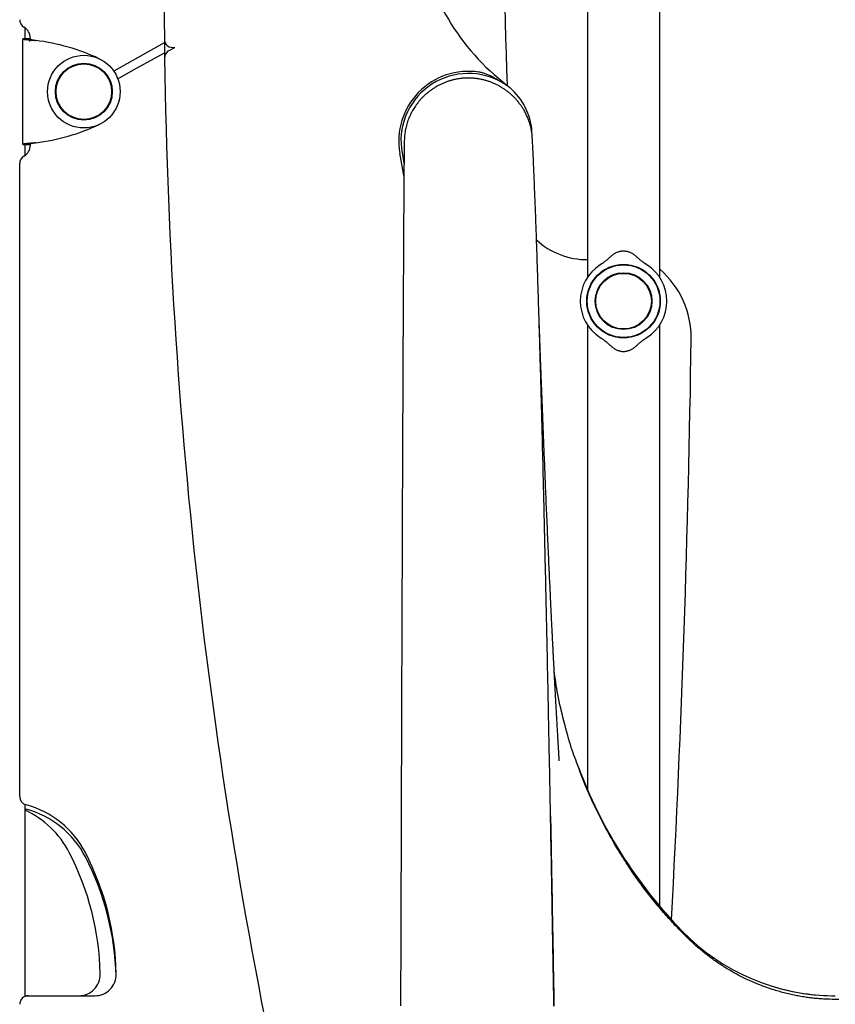
# Model space of a CAD drawing. Extents: x -2436 to 7506, y -2007 to 2187.
# Drawn here: x 169 to 550, y 250 to 710 of the extents above; entities that cross this region are included whole.
import ezdxf

# ---------------------------------------------------------------- set-up
doc = ezdxf.new("R2010")
doc.units = 0

msp = doc.modelspace()

# ---------------------------------------------------------------- linework, layer by layer
at = {"color": 7, "linetype": 'Continuous'}
for p, q in [((468.16, 589.82), (468.16, 1025.08)), ((434.46, 1000.9), (434.46, 589.97)), ((171.31, 701.46), (171.31, 706.59)), ((173.34, 701.46), (170.34, 701.46)), ((170.34, 701.46), (170.34, 701.31)), ((170.34, 652.13), (170.34, 701.31)), ((173.34, 701.31), (170.34, 701.31)), ((173.34, 701.46), (171.31, 701.46)), ((173.34, 701.46), (173.34, 700.17)), ((173.34, 701.46), (173.34, 701.31)), ((173.8, 701.15), (173.8, 701.72)), ((238.68, 695.98), (241.36, 697.45)), ((173.34, 652.13), (170.34, 652.13)), ((170.34, 652.13), (170.34, 651.98)), ((170.34, 651.98), (173.34, 651.98)), ((171.31, 646.85), (171.31, 651.98)), ((173.34, 652.13), (173.34, 651.98)), ((173.34, 652.1), (173.34, 651.98)), ((173.34, 651.98), (173.34, 651.98)), ((173.8, 651.72), (173.8, 652.3)), ((348.65, 636.73), (346.68, 647.87)), ((347.66, 648.05), (348.65, 642.57)), ((168.8, 346.9), (168.8, 643.06)), ((441.07, 596.23), (440.3, 595.72)), ((434.46, 567.43), (434.46, 349.91)), ((468.16, 295.55), (468.16, 567.57)), ((461.52, 561.21), (462.22, 561.69)), ((171.31, 253.43), (171.31, 343.19)), ((171.31, 341.19), (171.77, 341.04)), ((171.31, 253.72), (173.45, 253.72)), ((172.81, 253.72), (203.98, 253.72)), ((173.42, 253.72), (204.04, 253.72))]:
    msp.add_line(p, q, dxfattribs=at)
for points in [[(170.34, 701.31), (170.37, 701.3), (170.41, 701.29), (170.45, 701.27), (170.5, 701.26), (170.55, 701.24), (170.62, 701.23), (170.7, 701.22), (170.8, 701.2), (170.91, 701.18), (171.04, 701.17), (171.18, 701.15), (171.34, 701.13), (171.51, 701.11), (171.7, 701.1), (171.89, 701.08), (172.1, 701.06), (172.31, 701.04), (172.54, 701.02), (172.77, 700.99), (173.01, 700.97), (173.26, 700.95), (173.52, 700.93), (173.78, 700.9), (174.05, 700.88), (174.32, 700.86), (174.6, 700.83), (174.88, 700.81), (175.17, 700.78), (175.46, 700.75), (175.75, 700.73), (176.04, 700.7), (176.34, 700.67)], [(173.81, 701.15), (173.75, 701.16), (173.7, 701.17), (173.66, 701.18), (173.61, 701.19), (173.56, 701.2), (173.52, 701.21), (173.49, 701.22), (173.46, 701.23), (173.43, 701.24), (173.41, 701.25), (173.39, 701.26), (173.38, 701.27), (173.36, 701.28), (173.35, 701.29), (173.35, 701.3), (173.34, 701.31)], [(173.34, 701.31), (173.35, 701.3), (173.37, 701.29), (173.39, 701.27), (173.42, 701.26), (173.45, 701.24), (173.48, 701.23), (173.52, 701.22), (173.57, 701.2), (173.62, 701.18), (173.69, 701.17), (173.76, 701.15), (173.84, 701.13), (173.93, 701.11), (174.02, 701.09), (174.12, 701.08), (174.22, 701.06), (174.33, 701.04), (174.44, 701.01), (174.56, 700.99), (174.68, 700.97), (174.8, 700.95), (174.93, 700.93), (175.06, 700.9), (175.19, 700.88), (175.33, 700.86), (175.47, 700.83), (175.61, 700.81), (175.75, 700.78), (175.9, 700.75), (176.04, 700.73), (176.19, 700.7), (176.34, 700.67)], [(236.5, 701.31), (236.53, 698.1), (236.6, 692.41)], [(236.44, 699.49), (221.41, 691.16), (212.83, 686.33)], [(214.69, 682.78), (222.04, 686.92), (236.5, 694.95)], [(402.48, 671.25), (402.39, 671.38), (402.29, 671.52), (402.19, 671.66), (402.09, 671.8), (401.99, 671.95), (401.87, 672.1), (401.75, 672.26), (401.62, 672.42), (401.47, 672.59), (401.32, 672.77), (401.15, 672.96), (400.97, 673.16), (400.78, 673.36), (400.58, 673.57), (400.37, 673.79), (400.15, 674.02), (399.91, 674.25), (399.67, 674.49), (399.41, 674.74), (399.15, 674.98), (398.88, 675.23), (398.61, 675.48), (398.33, 675.73), (398.04, 675.97), (397.75, 676.22), (397.46, 676.45), (397.17, 676.69), (396.87, 676.92), (396.57, 677.14), (396.26, 677.36), (395.95, 677.58), (395.64, 677.8), (395.33, 678.01), (395.01, 678.21), (394.69, 678.42), (394.37, 678.62), (394.04, 678.81), (393.72, 679), (393.39, 679.19), (393.05, 679.38), (392.72, 679.56), (392.38, 679.73), (392.03, 679.91), (391.69, 680.07), (391.34, 680.24), (390.99, 680.4), (390.64, 680.55), (390.29, 680.7), (389.93, 680.85), (389.57, 680.99), (389.21, 681.13), (388.85, 681.27), (388.48, 681.4), (388.11, 681.52), (387.75, 681.64), (387.38, 681.76), (387, 681.87), (386.63, 681.97), (386.26, 682.08), (385.88, 682.17), (385.5, 682.27), (385.12, 682.35), (384.74, 682.44), (384.36, 682.51), (383.98, 682.59), (383.6, 682.65), (383.22, 682.72), (382.83, 682.78), (382.45, 682.83), (382.06, 682.88), (381.68, 682.92), (381.29, 682.96), (380.91, 682.99), (380.52, 683.02), (380.14, 683.04), (379.75, 683.06), (379.37, 683.08), (378.98, 683.08), (378.6, 683.09), (378.21, 683.09), (377.83, 683.08), (377.45, 683.07), (377.07, 683.05), (376.68, 683.03), (376.3, 683), (375.92, 682.97), (375.55, 682.93), (375.17, 682.89), (374.79, 682.84), (374.42, 682.79), (374.04, 682.73), (373.67, 682.67), (373.29, 682.61), (372.92, 682.53), (372.55, 682.46), (372.18, 682.38), (371.82, 682.29), (371.45, 682.2), (371.08, 682.11), (370.72, 682.01), (370.35, 681.9), (369.99, 681.79), (369.63, 681.68), (369.27, 681.56), (368.91, 681.43), (368.55, 681.31), (368.19, 681.17), (367.83, 681.04), (367.48, 680.89), (367.12, 680.75), (366.77, 680.59), (366.42, 680.44), (366.07, 680.28), (365.72, 680.11), (365.37, 679.94), (365.02, 679.77), (364.68, 679.59), (364.34, 679.4), (364, 679.22), (363.66, 679.02), (363.32, 678.83), (362.99, 678.63), (362.66, 678.42), (362.33, 678.21), (362, 678), (361.68, 677.78), (361.36, 677.56), (361.04, 677.33), (360.73, 677.1), (360.42, 676.87), (360.11, 676.63), (359.81, 676.39), (359.51, 676.15), (359.21, 675.91), (358.93, 675.66), (358.64, 675.42), (358.37, 675.17), (358.1, 674.93), (357.84, 674.68), (357.58, 674.44), (357.33, 674.19), (357.09, 673.94), (356.85, 673.7), (356.62, 673.45), (356.4, 673.21), (356.19, 672.96), (355.98, 672.71), (355.77, 672.46), (355.57, 672.22), (355.37, 671.97), (355.18, 671.72), (354.98, 671.48)], [(393.08, 681.73), (392.66, 681.99), (392.24, 682.25), (391.82, 682.5), (391.4, 682.75), (390.98, 683), (390.57, 683.24), (390.16, 683.47), (389.75, 683.69), (389.34, 683.9), (388.94, 684.1), (388.54, 684.3), (388.15, 684.48), (387.76, 684.65), (387.37, 684.8), (386.98, 684.95), (386.6, 685.08), (386.22, 685.21), (385.85, 685.32), (385.48, 685.42), (385.11, 685.51), (384.74, 685.6), (384.37, 685.68), (384.01, 685.77), (383.64, 685.84)], [(399.23, 677.58), (399.05, 677.73), (398.86, 677.89), (398.68, 678.04), (398.5, 678.19), (398.32, 678.33), (398.14, 678.48), (397.96, 678.62), (397.78, 678.76), (397.6, 678.9), (397.42, 679.03), (397.25, 679.16), (397.07, 679.28), (396.89, 679.41), (396.72, 679.53), (396.54, 679.66), (396.36, 679.78), (396.18, 679.9), (396, 680.02), (395.82, 680.14), (395.63, 680.26), (395.44, 680.38), (395.25, 680.5), (395.05, 680.62), (394.85, 680.75), (394.64, 680.87), (394.43, 680.99), (394.21, 681.11), (393.99, 681.24), (393.76, 681.36), (393.53, 681.48), (393.31, 681.61), (393.08, 681.73)], [(396.8, 679.67), (396.9, 679.58), (397.01, 679.5), (397.12, 679.41), (397.24, 679.32), (397.36, 679.22), (397.49, 679.12), (397.62, 679.01), (397.77, 678.88), (397.93, 678.75), (398.09, 678.6), (398.27, 678.44), (398.45, 678.28), (398.64, 678.11), (398.84, 677.94), (399.03, 677.76), (399.23, 677.58)], [(355.03, 671.54), (354.66, 671.01), (354.29, 670.49), (353.93, 669.97), (353.57, 669.44), (353.23, 668.91), (352.89, 668.37), (352.56, 667.83), (352.24, 667.28), (351.94, 666.72), (351.66, 666.15), (351.38, 665.58), (351.13, 665), (350.88, 664.41), (350.65, 663.83), (350.43, 663.24), (350.22, 662.65), (350.03, 662.06), (349.85, 661.47), (349.68, 660.88), (349.52, 660.29), (349.38, 659.7), (349.25, 659.12), (349.14, 658.53), (349.04, 657.94), (348.96, 657.36), (348.9, 656.77), (348.84, 656.19), (348.8, 655.61), (348.77, 655.02), (348.74, 654.44), (348.71, 653.86), (348.69, 653.28)], [(408.6, 654.53), (408.58, 654.92), (408.56, 655.31), (408.54, 655.71), (408.51, 656.11), (408.48, 656.52), (408.44, 656.94), (408.39, 657.37), (408.33, 657.81), (408.26, 658.26), (408.18, 658.73), (408.08, 659.21), (407.97, 659.71), (407.84, 660.22), (407.71, 660.73), (407.55, 661.26), (407.39, 661.8), (407.2, 662.35), (407.01, 662.91), (406.8, 663.46), (406.58, 664.02), (406.36, 664.57), (406.13, 665.1), (405.91, 665.63), (405.68, 666.13), (405.45, 666.61), (405.22, 667.07), (405, 667.51), (404.78, 667.92), (404.57, 668.31), (404.35, 668.67), (404.15, 669.01), (403.94, 669.33), (403.75, 669.62), (403.55, 669.89), (403.36, 670.14), (403.18, 670.37), (402.99, 670.6), (402.81, 670.81), (402.63, 671.01), (402.45, 671.22)], [(418.7, 248.83), (418.66, 250.87), (418.63, 252.93), (418.59, 255), (418.55, 257.09), (418.51, 259.19), (418.48, 261.3), (418.44, 263.43), (418.4, 265.57), (418.36, 267.73), (418.33, 269.91), (418.29, 272.1), (418.25, 274.3), (418.21, 276.52), (418.17, 278.76), (418.13, 281.02), (418.09, 283.29), (418.05, 285.57), (418.01, 287.88), (417.97, 290.19), (417.93, 292.52), (417.89, 294.85), (417.85, 297.18), (417.81, 299.51), (417.77, 301.84), (417.73, 304.16), (417.69, 306.47), (417.65, 308.77), (417.6, 311.06), (417.56, 313.34), (417.52, 315.61), (417.48, 317.87), (417.44, 320.13), (417.4, 322.38), (417.36, 324.62), (417.32, 326.85), (417.28, 329.07), (417.23, 331.29), (417.19, 333.5), (417.15, 335.71), (417.11, 337.9), (417.07, 340.09), (417.03, 342.27), (416.99, 344.44), (416.95, 346.61), (416.91, 348.77), (416.86, 350.92), (416.82, 353.06), (416.78, 355.2), (416.74, 357.33), (416.7, 359.45), (416.66, 361.56), (416.62, 363.66), (416.58, 365.74), (416.54, 367.8), (416.5, 369.85), (416.46, 371.87), (416.42, 373.86), (416.38, 375.83), (416.34, 377.76), (416.3, 379.67), (416.27, 381.55), (416.23, 383.4), (416.19, 385.23), (416.16, 387.02), (416.12, 388.79), (416.08, 390.53), (416.05, 392.25), (416.02, 393.94), (415.98, 395.6), (415.95, 397.23), (415.92, 398.84), (415.88, 400.43), (415.85, 401.98), (415.82, 403.52), (415.79, 405.03), (415.76, 406.51), (415.73, 407.99), (415.7, 409.44), (415.67, 410.89), (415.64, 412.32), (415.61, 413.75), (415.58, 415.18), (415.55, 416.6), (415.52, 418.01), (415.49, 419.43), (415.46, 420.83), (415.43, 422.24), (415.4, 423.64), (415.37, 425.04), (415.34, 426.43), (415.31, 427.82), (415.28, 429.21), (415.25, 430.59), (415.22, 431.97), (415.19, 433.35), (415.16, 434.73), (415.13, 436.11), (415.1, 437.48), (415.07, 438.86), (415.04, 440.24), (415.01, 441.61), (414.98, 442.99), (414.95, 444.36), (414.92, 445.73), (414.89, 447.11), (414.86, 448.48), (414.83, 449.86), (414.8, 451.23), (414.77, 452.61), (414.73, 453.98), (414.7, 455.36), (414.67, 456.74), (414.64, 458.13), (414.61, 459.52), (414.58, 460.91), (414.55, 462.3), (414.51, 463.7), (414.48, 465.1), (414.45, 466.51), (414.42, 467.92), (414.38, 469.33), (414.35, 470.74), (414.32, 472.16), (414.29, 473.59), (414.25, 475.02), (414.22, 476.45), (414.19, 477.89), (414.15, 479.34), (414.12, 480.79), (414.08, 482.24), (414.05, 483.71), (414.01, 485.18), (413.98, 486.65), (413.94, 488.13), (413.91, 489.62), (413.87, 491.11), (413.83, 492.61), (413.8, 494.11), (413.76, 495.61), (413.72, 497.12), (413.69, 498.64), (413.65, 500.15), (413.61, 501.67), (413.58, 503.18), (413.54, 504.7), (413.5, 506.21), (413.46, 507.72), (413.42, 509.23), (413.39, 510.74), (413.35, 512.24), (413.31, 513.74), (413.27, 515.24), (413.23, 516.74), (413.2, 518.23), (413.16, 519.72), (413.12, 521.21), (413.08, 522.69), (413.04, 524.18), (413, 525.66), (412.96, 527.13), (412.92, 528.6), (412.89, 530.07), (412.85, 531.54), (412.81, 533), (412.77, 534.46), (412.73, 535.93), (412.69, 537.39), (412.65, 538.85), (412.61, 540.31), (412.57, 541.77), (412.53, 543.23), (412.49, 544.7), (412.45, 546.17), (412.41, 547.63), (412.37, 549.1), (412.33, 550.57), (412.29, 552.04), (412.24, 553.51), (412.2, 554.98), (412.16, 556.45), (412.12, 557.92), (412.08, 559.39), (412.03, 560.85), (411.99, 562.32), (411.95, 563.79), (411.91, 565.26), (411.86, 566.73), (411.82, 568.2), (411.78, 569.66), (411.73, 571.13), (411.69, 572.59), (411.64, 574.06), (411.6, 575.52), (411.55, 576.98), (411.51, 578.44), (411.46, 579.89), (411.42, 581.34), (411.37, 582.79), (411.33, 584.23), (411.28, 585.67), (411.24, 587.09), (411.19, 588.51), (411.15, 589.93), (411.1, 591.33), (411.06, 592.73), (411.01, 594.12), (410.97, 595.5), (410.92, 596.87), (410.88, 598.23), (410.83, 599.59), (410.79, 600.94), (410.74, 602.28), (410.69, 603.61), (410.65, 604.93), (410.6, 606.25), (410.56, 607.55), (410.51, 608.85), (410.47, 610.14), (410.42, 611.42), (410.38, 612.69), (410.33, 613.96), (410.29, 615.22), (410.24, 616.47), (410.2, 617.72), (410.15, 618.96), (410.1, 620.19), (410.06, 621.42), (410.01, 622.65), (409.96, 623.87), (409.92, 625.09), (409.87, 626.3), (409.82, 627.5), (409.78, 628.7), (409.73, 629.89), (409.68, 631.07), (409.64, 632.25), (409.59, 633.42), (409.54, 634.58), (409.49, 635.74), (409.45, 636.88), (409.4, 638.01), (409.35, 639.14), (409.3, 640.25), (409.26, 641.36), (409.21, 642.44), (409.16, 643.52), (409.12, 644.58), (409.07, 645.63), (409.02, 646.67), (408.97, 647.69), (408.93, 648.69), (408.88, 649.68), (408.83, 650.66), (408.79, 651.64), (408.74, 652.61), (408.7, 653.57), (408.65, 654.53)], [(176.34, 652.77), (176.04, 652.74), (175.75, 652.72), (175.46, 652.69), (175.17, 652.66), (174.88, 652.64), (174.6, 652.61), (174.32, 652.59), (174.05, 652.56), (173.78, 652.54), (173.52, 652.52), (173.26, 652.49), (173.01, 652.47), (172.77, 652.45), (172.54, 652.43), (172.32, 652.41), (172.1, 652.39), (171.89, 652.37), (171.7, 652.35), (171.51, 652.33), (171.34, 652.31), (171.18, 652.29), (171.04, 652.28), (170.91, 652.26), (170.8, 652.24), (170.7, 652.23), (170.62, 652.21), (170.55, 652.2), (170.5, 652.18), (170.45, 652.17), (170.41, 652.16), (170.37, 652.14), (170.34, 652.13)], [(176.34, 652.77), (176.19, 652.74), (176.04, 652.72), (175.9, 652.69), (175.75, 652.66), (175.61, 652.64), (175.47, 652.61), (175.33, 652.59), (175.19, 652.56), (175.06, 652.54), (174.93, 652.52), (174.8, 652.49), (174.68, 652.47), (174.56, 652.45), (174.44, 652.43), (174.33, 652.41), (174.22, 652.39), (174.12, 652.37), (174.02, 652.35), (173.93, 652.33), (173.84, 652.31), (173.76, 652.29), (173.69, 652.28), (173.62, 652.26), (173.57, 652.24), (173.52, 652.23), (173.48, 652.21), (173.45, 652.2), (173.42, 652.18), (173.39, 652.17), (173.37, 652.16), (173.35, 652.14), (173.34, 652.13)], [(173.34, 652.13), (173.35, 652.14), (173.35, 652.15), (173.36, 652.16), (173.38, 652.17), (173.39, 652.18), (173.41, 652.19), (173.43, 652.2), (173.46, 652.21), (173.49, 652.22), (173.52, 652.23), (173.56, 652.24), (173.61, 652.25), (173.66, 652.26), (173.7, 652.27), (173.75, 652.29), (173.81, 652.3)], [(348.65, 653.28), (348.64, 652.39), (348.63, 651.49), (348.63, 650.59), (348.62, 649.69), (348.61, 648.78), (348.6, 647.85), (348.6, 646.92), (348.59, 645.98), (348.58, 645.02), (348.57, 644.04), (348.57, 643.05), (348.56, 642.05), (348.55, 641.04), (348.54, 640.02), (348.54, 638.99), (348.53, 637.94), (348.52, 636.89), (348.51, 635.83), (348.51, 634.76), (348.5, 633.68), (348.49, 632.6), (348.48, 631.51), (348.48, 630.41), (348.47, 629.31), (348.46, 628.2), (348.45, 627.09), (348.45, 625.97), (348.44, 624.85), (348.43, 623.72), (348.43, 622.59), (348.42, 621.45), (348.41, 620.31), (348.4, 619.17), (348.4, 618.02), (348.39, 616.87), (348.38, 615.71), (348.38, 614.55), (348.37, 613.39), (348.36, 612.22), (348.35, 611.05), (348.35, 609.88), (348.34, 608.71), (348.33, 607.53), (348.33, 606.34), (348.32, 605.15), (348.31, 603.96), (348.31, 602.76), (348.3, 601.55), (348.29, 600.34), (348.29, 599.11), (348.28, 597.89), (348.27, 596.65), (348.27, 595.41), (348.26, 594.16), (348.25, 592.91), (348.25, 591.65), (348.24, 590.38), (348.23, 589.11), (348.23, 587.83), (348.22, 586.54), (348.21, 585.25), (348.2, 583.95), (348.2, 582.65), (348.19, 581.34), (348.18, 580.02), (348.18, 578.7), (348.17, 577.38), (348.16, 576.05), (348.16, 574.72), (348.15, 573.38), (348.14, 572.05), (348.14, 570.71), (348.13, 569.38), (348.12, 568.04), (348.12, 566.71), (348.11, 565.38), (348.11, 564.05), (348.1, 562.71), (348.09, 561.39), (348.09, 560.06), (348.08, 558.73), (348.07, 557.4), (348.07, 556.08), (348.06, 554.75), (348.05, 553.43), (348.05, 552.11), (348.04, 550.78), (348.04, 549.46), (348.03, 548.13), (348.02, 546.8), (348.02, 545.48), (348.01, 544.15), (348.01, 542.82), (348, 541.49), (347.99, 540.16), (347.99, 538.83), (347.98, 537.5), (347.98, 536.18), (347.97, 534.85), (347.96, 533.52), (347.96, 532.19), (347.95, 530.86), (347.95, 529.54), (347.94, 528.21), (347.94, 526.89), (347.93, 525.56), (347.92, 524.24), (347.92, 522.92), (347.91, 521.61), (347.91, 520.29), (347.9, 518.98), (347.9, 517.68), (347.89, 516.38), (347.89, 515.09), (347.88, 513.8), (347.87, 512.52), (347.87, 511.24), (347.86, 509.97), (347.86, 508.7), (347.85, 507.44), (347.85, 506.19), (347.84, 504.94), (347.84, 503.7), (347.83, 502.46), (347.83, 501.23), (347.82, 500.01), (347.82, 498.79), (347.81, 497.58), (347.81, 496.38), (347.8, 495.18), (347.8, 493.99), (347.79, 492.81), (347.79, 491.63), (347.78, 490.47), (347.78, 489.31), (347.78, 488.17), (347.77, 487.03), (347.77, 485.9), (347.76, 484.78), (347.76, 483.68), (347.75, 482.58), (347.75, 481.49), (347.74, 480.41), (347.74, 479.34), (347.74, 478.28), (347.73, 477.24), (347.73, 476.2), (347.72, 475.17), (347.72, 474.15), (347.72, 473.14), (347.71, 472.14), (347.71, 471.16), (347.7, 470.18), (347.7, 469.21), (347.7, 468.25), (347.69, 467.29), (347.69, 466.34), (347.69, 465.4), (347.68, 464.46), (347.68, 463.53), (347.68, 462.6), (347.67, 461.67), (347.67, 460.74), (347.67, 459.81), (347.66, 458.88), (347.66, 457.95), (347.65, 457.02), (347.65, 456.08), (347.65, 455.15), (347.64, 454.2), (347.64, 453.25), (347.64, 452.3), (347.63, 451.34), (347.63, 450.36), (347.63, 449.38), (347.62, 448.38), (347.62, 447.38), (347.62, 446.36), (347.61, 445.32), (347.61, 444.28), (347.6, 443.21), (347.6, 442.14), (347.6, 441.05), (347.59, 439.94), (347.59, 438.82), (347.58, 437.69), (347.58, 436.54), (347.57, 435.37), (347.57, 434.19), (347.57, 433), (347.56, 431.78), (347.56, 430.55), (347.55, 429.31), (347.55, 428.05), (347.54, 426.77), (347.54, 425.48), (347.53, 424.17), (347.53, 422.85), (347.52, 421.52), (347.52, 420.17), (347.52, 418.8), (347.51, 417.42), (347.51, 416.03), (347.5, 414.62), (347.5, 413.2), (347.49, 411.77), (347.49, 410.32), (347.48, 408.85), (347.47, 407.37), (347.47, 405.88), (347.46, 404.37), (347.46, 402.85), (347.45, 401.31), (347.45, 399.75), (347.44, 398.19), (347.44, 396.6), (347.43, 395), (347.43, 393.39), (347.42, 391.76), (347.42, 390.12), (347.41, 388.47), (347.4, 386.8), (347.4, 385.12), (347.39, 383.43), (347.39, 381.73), (347.38, 380.02), (347.37, 378.3), (347.37, 376.56), (347.36, 374.81), (347.36, 373.06), (347.35, 371.29), (347.35, 369.51), (347.34, 367.72), (347.33, 365.92), (347.33, 364.11), (347.32, 362.29), (347.31, 360.45), (347.31, 358.61), (347.3, 356.75), (347.3, 354.89), (347.29, 353.01), (347.28, 351.12), (347.28, 349.22), (347.27, 347.31), (347.27, 345.39), (347.26, 343.45), (347.25, 341.49), (347.25, 339.52), (347.24, 337.54), (347.23, 335.54), (347.23, 333.52), (347.22, 331.49), (347.21, 329.45), (347.21, 327.39), (347.2, 325.32), (347.19, 323.24), (347.19, 321.15), (347.18, 319.05), (347.17, 316.93), (347.17, 314.81), (347.16, 312.68), (347.15, 310.54), (347.15, 308.4), (347.14, 306.25), (347.13, 304.09), (347.12, 301.93), (347.12, 299.76), (347.11, 297.58), (347.1, 295.41), (347.1, 293.22), (347.09, 291.03), (347.08, 288.84), (347.08, 286.63), (347.07, 284.43), (347.06, 282.22), (347.05, 280.01), (347.05, 277.8), (347.04, 275.58), (347.03, 273.37), (347.03, 271.15), (347.02, 268.93), (347.01, 266.72), (347, 264.5), (347, 262.29), (346.99, 260.07), (346.98, 257.85), (346.97, 255.63), (346.97, 253.41), (346.96, 251.18), (346.95, 248.95)], [(441.07, 596.23), (441.3, 596.38), (441.53, 596.54), (441.76, 596.7), (441.99, 596.86), (442.23, 597.03), (442.47, 597.21), (442.72, 597.4), (442.97, 597.6), (443.23, 597.81), (443.49, 598.03), (443.76, 598.26), (444.03, 598.5), (444.31, 598.74), (444.58, 598.99), (444.86, 599.24), (445.14, 599.5)], [(445.14, 599.5), (445.4, 599.72), (445.65, 599.94), (445.91, 600.15), (446.17, 600.36), (446.44, 600.57), (446.71, 600.76), (446.99, 600.95), (447.28, 601.13), (447.57, 601.3), (447.88, 601.45), (448.2, 601.59), (448.52, 601.72), (448.84, 601.83), (449.18, 601.93), (449.51, 602.02), (449.85, 602.09), (450.19, 602.14), (450.53, 602.18), (450.87, 602.2), (451.21, 602.21), (451.55, 602.2), (451.89, 602.17), (452.23, 602.14), (452.56, 602.09), (452.9, 602.02), (453.23, 601.94), (453.56, 601.85), (453.88, 601.74), (454.2, 601.62), (454.52, 601.49), (454.83, 601.34), (455.13, 601.17), (455.42, 601), (455.71, 600.81), (456, 600.6), (456.28, 600.39), (456.55, 600.18), (456.82, 599.95), (457.1, 599.73), (457.37, 599.5)], [(457.37, 599.5), (457.6, 599.28), (457.84, 599.06), (458.07, 598.85), (458.3, 598.63), (458.53, 598.43), (458.76, 598.23), (458.97, 598.04), (459.19, 597.86), (459.39, 597.7), (459.59, 597.54), (459.78, 597.4), (459.96, 597.26), (460.13, 597.13), (460.3, 597.02), (460.45, 596.91), (460.6, 596.81), (460.73, 596.71), (460.86, 596.62), (460.98, 596.54), (461.09, 596.46), (461.2, 596.39), (461.3, 596.31), (461.4, 596.24), (461.51, 596.17)], [(462.22, 595.71), (462.18, 595.73), (462.15, 595.75), (462.12, 595.77), (462.08, 595.79), (462.04, 595.81), (462.01, 595.84), (461.97, 595.86), (461.92, 595.89), (461.88, 595.92), (461.83, 595.96), (461.78, 595.99), (461.73, 596.03), (461.68, 596.07), (461.62, 596.11), (461.57, 596.14), (461.51, 596.18)], [(421.17, 363.64), (421.18, 363.63), (421.18, 363.62), (421.18, 363.62), (421.18, 363.62), (421.18, 363.63), (421.18, 363.64), (421.18, 363.66), (421.18, 363.69), (421.18, 363.73), (421.17, 363.79), (421.17, 363.86), (421.17, 363.93), (421.16, 364.03), (421.16, 364.13), (421.15, 364.25), (421.14, 364.38), (421.14, 364.52), (421.13, 364.68), (421.12, 364.85), (421.11, 365.03), (421.1, 365.23), (421.08, 365.44), (421.07, 365.66), (421.06, 365.89), (421.04, 366.14), (421.03, 366.39), (421.01, 366.66), (421, 366.94), (420.98, 367.23), (420.96, 367.53), (420.94, 367.84), (420.93, 368.17), (420.91, 368.5), (420.89, 368.85), (420.87, 369.2), (420.84, 369.57), (420.82, 369.95), (420.8, 370.34), (420.78, 370.74), (420.75, 371.16), (420.73, 371.58), (420.7, 372.02), (420.67, 372.46), (420.65, 372.92), (420.62, 373.4), (420.59, 373.88), (420.56, 374.37), (420.53, 374.88), (420.5, 375.4), (420.47, 375.93), (420.44, 376.47), (420.41, 377.02), (420.38, 377.59), (420.34, 378.16), (420.31, 378.75), (420.28, 379.35), (420.24, 379.96), (420.21, 380.57), (420.17, 381.2), (420.13, 381.84), (420.1, 382.48), (420.06, 383.13), (420.02, 383.79), (419.99, 384.45), (419.95, 385.11), (419.91, 385.78), (419.87, 386.46), (419.83, 387.13), (419.8, 387.81), (419.76, 388.49), (419.72, 389.17), (419.68, 389.84), (419.65, 390.52), (419.61, 391.19), (419.57, 391.86), (419.54, 392.52), (419.5, 393.19), (419.46, 393.84), (419.43, 394.49), (419.39, 395.14), (419.36, 395.77), (419.32, 396.4), (419.29, 397.03), (419.26, 397.65), (419.22, 398.26), (419.19, 398.87), (419.16, 399.47), (419.13, 400.08), (419.09, 400.67), (419.06, 401.27), (419.03, 401.86), (419, 402.45), (418.97, 403.04), (418.94, 403.62), (418.91, 404.2), (418.88, 404.77), (418.85, 405.34), (418.82, 405.9), (418.79, 406.46), (418.76, 407.02), (418.73, 407.56), (418.7, 408.11), (418.67, 408.65), (418.64, 409.18), (418.62, 409.71), (418.59, 410.23), (418.56, 410.74), (418.54, 411.24), (418.51, 411.74), (418.49, 412.23), (418.46, 412.71), (418.44, 413.18), (418.41, 413.64), (418.39, 414.09), (418.37, 414.54), (418.34, 414.97), (418.32, 415.4), (418.3, 415.82), (418.28, 416.24), (418.26, 416.65), (418.24, 417.05), (418.22, 417.46), (418.2, 417.85), (418.18, 418.25), (418.16, 418.65), (418.14, 419.04), (418.12, 419.44), (418.1, 419.83), (418.08, 420.23), (418.06, 420.63), (418.04, 421.04), (418.02, 421.45), (417.99, 421.88), (417.97, 422.31), (417.95, 422.75), (417.93, 423.21), (417.9, 423.68), (417.88, 424.17), (417.86, 424.67), (417.83, 425.19), (417.8, 425.73), (417.78, 426.28), (417.75, 426.84), (417.72, 427.43), (417.69, 428.02), (417.66, 428.64), (417.63, 429.27), (417.6, 429.92), (417.56, 430.58), (417.53, 431.27), (417.5, 431.96), (417.46, 432.68), (417.43, 433.41), (417.39, 434.16), (417.35, 434.93), (417.31, 435.73), (417.28, 436.55), (417.23, 437.4), (417.19, 438.28), (417.15, 439.19), (417.1, 440.14), (417.06, 441.12), (417.01, 442.14), (416.96, 443.19), (416.91, 444.28), (416.86, 445.41), (416.8, 446.57), (416.75, 447.77), (416.69, 449), (416.63, 450.27), (416.57, 451.58), (416.51, 452.92), (416.44, 454.3), (416.38, 455.72), (416.31, 457.18), (416.25, 458.67), (416.18, 460.19), (416.11, 461.75), (416.04, 463.33), (415.96, 464.93), (415.89, 466.55), (415.82, 468.17), (415.75, 469.79), (415.68, 471.42), (415.61, 473.03), (415.54, 474.64), (415.47, 476.23), (415.4, 477.82), (415.33, 479.39), (415.27, 480.95), (415.2, 482.5), (415.13, 484.03), (415.07, 485.55), (415.01, 487.06), (414.94, 488.55), (414.88, 490.03), (414.82, 491.49), (414.76, 492.94), (414.7, 494.37), (414.64, 495.79), (414.58, 497.19), (414.53, 498.57), (414.47, 499.95), (414.41, 501.31), (414.36, 502.67), (414.3, 504.03), (414.25, 505.38), (414.19, 506.73), (414.14, 508.09), (414.08, 509.44), (414.03, 510.8), (413.97, 512.17), (413.92, 513.53), (413.86, 514.89), (413.81, 516.26), (413.75, 517.62), (413.7, 518.99), (413.65, 520.35), (413.59, 521.72), (413.54, 523.08), (413.49, 524.44), (413.43, 525.81), (413.38, 527.17), (413.33, 528.53), (413.27, 529.89), (413.22, 531.25), (413.17, 532.6), (413.12, 533.93), (413.06, 535.25), (413.01, 536.56), (412.97, 537.83), (412.92, 539.09), (412.87, 540.31), (412.83, 541.5), (412.78, 542.66), (412.74, 543.79), (412.7, 544.89), (412.66, 545.95), (412.62, 546.99), (412.58, 547.99), (412.54, 548.96), (412.51, 549.9), (412.47, 550.8), (412.44, 551.68), (412.41, 552.52), (412.38, 553.33), (412.35, 554.1), (412.32, 554.84), (412.3, 555.55), (412.27, 556.24), (412.25, 556.89), (412.22, 557.53), (412.2, 558.15), (412.18, 558.76), (412.16, 559.36), (412.13, 559.95), (412.11, 560.55), (412.09, 561.14), (412.07, 561.74), (412.05, 562.32), (412.03, 562.9), (412.01, 563.47), (411.99, 564.03), (411.97, 564.58), (411.95, 565.11), (411.93, 565.63), (411.91, 566.13), (411.89, 566.62), (411.87, 567.08), (411.86, 567.54), (411.84, 567.97), (411.83, 568.38), (411.81, 568.78), (411.8, 569.16), (411.79, 569.52), (411.77, 569.87), (411.76, 570.21), (411.75, 570.55), (411.74, 570.88), (411.73, 571.2)], [(440.3, 561.69), (440.34, 561.67), (440.37, 561.64), (440.41, 561.62), (440.45, 561.6), (440.49, 561.57), (440.53, 561.55), (440.57, 561.52), (440.62, 561.49), (440.67, 561.45), (440.72, 561.42), (440.78, 561.38), (440.83, 561.34), (440.89, 561.3), (440.95, 561.25), (441.01, 561.21), (441.07, 561.16)], [(441.07, 561.17), (441.3, 561.01), (441.53, 560.86), (441.76, 560.7), (442, 560.53), (442.23, 560.36), (442.47, 560.18), (442.72, 560), (442.97, 559.8), (443.23, 559.59), (443.49, 559.37), (443.76, 559.14), (444.03, 558.9), (444.31, 558.65), (444.58, 558.41), (444.86, 558.15), (445.14, 557.9)], [(445.14, 557.9), (445.4, 557.68), (445.65, 557.46), (445.91, 557.25), (446.17, 557.04), (446.44, 556.83), (446.71, 556.64), (446.99, 556.45), (447.28, 556.27), (447.57, 556.1), (447.88, 555.95), (448.2, 555.81), (448.52, 555.68), (448.84, 555.56), (449.18, 555.46), (449.51, 555.38), (449.85, 555.31), (450.19, 555.26), (450.53, 555.22), (450.87, 555.2), (451.21, 555.19), (451.55, 555.2), (451.89, 555.22), (452.23, 555.26), (452.56, 555.31), (452.9, 555.38), (453.23, 555.46), (453.56, 555.55), (453.88, 555.66), (454.2, 555.78), (454.52, 555.91), (454.83, 556.06), (455.13, 556.23), (455.42, 556.4), (455.71, 556.59), (456, 556.79), (456.28, 557), (456.55, 557.22), (456.82, 557.45), (457.1, 557.67), (457.37, 557.9)], [(457.37, 557.9), (457.6, 558.12), (457.84, 558.34), (458.07, 558.55), (458.3, 558.76), (458.53, 558.97), (458.76, 559.17), (458.97, 559.36), (459.19, 559.53), (459.39, 559.7), (459.59, 559.86), (459.78, 560), (459.96, 560.14), (460.13, 560.26), (460.3, 560.38), (460.45, 560.49), (460.6, 560.59), (460.73, 560.69), (460.86, 560.78), (460.98, 560.86), (461.09, 560.94), (461.2, 561.01), (461.31, 561.09), (461.41, 561.16), (461.51, 561.23)], [(430.1, 360.95), (429.69, 361.99), (429.29, 363.03), (428.88, 364.08), (428.48, 365.17), (428.07, 366.28), (427.66, 367.43), (427.24, 368.64), (426.83, 369.9), (426.41, 371.22), (425.98, 372.6), (425.56, 374.04), (425.14, 375.52), (424.71, 377.04), (424.29, 378.6), (423.87, 380.18), (423.45, 381.79), (423.04, 383.41), (422.63, 385.04), (422.24, 386.67), (421.85, 388.29), (421.49, 389.91), (421.14, 391.5), (420.81, 393.06), (420.51, 394.59), (420.24, 396.08), (419.99, 397.53), (419.77, 398.95), (419.56, 400.35), (419.36, 401.72), (419.18, 403.08), (419, 404.43), (418.82, 405.77)], [(551.94, 251.98), (550.26, 252.01), (548.81, 252.04), (547.56, 252.07), (546.49, 252.11), (545.57, 252.15), (544.75, 252.19), (544.01, 252.23), (543.31, 252.28), (542.63, 252.33), (541.96, 252.39), (541.3, 252.44), (540.65, 252.51), (540, 252.58), (539.36, 252.65), (538.72, 252.72), (538.09, 252.8), (537.45, 252.89), (536.81, 252.98), (536.17, 253.08), (535.53, 253.18), (534.89, 253.28), (534.25, 253.4), (533.6, 253.51), (532.95, 253.63), (532.3, 253.76), (531.65, 253.89), (530.99, 254.02), (530.33, 254.16), (529.67, 254.31), (529.01, 254.46), (528.34, 254.61), (527.67, 254.77), (527.01, 254.94), (526.34, 255.11), (525.67, 255.29), (525, 255.47), (524.33, 255.65), (523.66, 255.84), (522.99, 256.04), (522.32, 256.24), (521.65, 256.45), (520.99, 256.66), (520.32, 256.87), (519.66, 257.09), (518.99, 257.32), (518.33, 257.55), (517.68, 257.78), (517.02, 258.02), (516.36, 258.27), (515.71, 258.51), (515.06, 258.77), (514.41, 259.02), (513.77, 259.29), (513.12, 259.55), (512.48, 259.82), (511.84, 260.1), (511.2, 260.38), (510.56, 260.66), (509.93, 260.95), (509.29, 261.24), (508.66, 261.54), (508.03, 261.84), (507.4, 262.15), (506.78, 262.46), (506.15, 262.78), (505.53, 263.1), (504.91, 263.42), (504.29, 263.75), (503.68, 264.09), (503.06, 264.42), (502.45, 264.77), (501.84, 265.11), (501.23, 265.47), (500.63, 265.82), (500.02, 266.18), (499.42, 266.55), (498.82, 266.92), (498.23, 267.29), (497.63, 267.67), (497.04, 268.05), (496.45, 268.43), (495.87, 268.82), (495.28, 269.22), (494.7, 269.62), (494.12, 270.02), (493.55, 270.43), (492.97, 270.84), (492.4, 271.25), (491.84, 271.67), (491.27, 272.09), (490.71, 272.52), (490.15, 272.95), (489.6, 273.38), (489.05, 273.82), (488.5, 274.26), (487.96, 274.7), (487.41, 275.15), (486.87, 275.61), (486.34, 276.06), (485.8, 276.53), (485.27, 276.99), (484.74, 277.46), (484.21, 277.94), (483.68, 278.43), (483.16, 278.92), (482.63, 279.41), (482.1, 279.92), (481.57, 280.43), (481.04, 280.95), (480.5, 281.48), (479.96, 282.01), (479.41, 282.56), (478.85, 283.11), (478.3, 283.68), (477.73, 284.26), (477.16, 284.84), (476.58, 285.44), (476, 286.05), (475.41, 286.67), (474.82, 287.3), (474.22, 287.95), (473.61, 288.6), (473, 289.26), (472.39, 289.94), (471.78, 290.63), (471.16, 291.32), (470.54, 292.03), (469.91, 292.74), (469.29, 293.47), (468.66, 294.2), (468.03, 294.95), (467.4, 295.7), (466.77, 296.45), (466.15, 297.22), (465.52, 297.98), (464.9, 298.76), (464.28, 299.53), (463.66, 300.31), (463.04, 301.1), (462.43, 301.89), (461.82, 302.68), (461.22, 303.48), (460.61, 304.28), (460.02, 305.08), (459.42, 305.89), (458.83, 306.71), (458.23, 307.52), (457.65, 308.35), (457.06, 309.17), (456.48, 310), (455.9, 310.83), (455.33, 311.67), (454.76, 312.51), (454.19, 313.35), (453.62, 314.2), (453.06, 315.06), (452.5, 315.91), (451.95, 316.77), (451.4, 317.63), (450.85, 318.5), (450.3, 319.37), (449.76, 320.25), (449.22, 321.13), (448.68, 322.01), (448.15, 322.89), (447.62, 323.78), (447.1, 324.68), (446.58, 325.57), (446.06, 326.47), (445.55, 327.38), (445.03, 328.29), (444.53, 329.2), (444.02, 330.11), (443.52, 331.03), (443.03, 331.95), (442.53, 332.88), (442.05, 333.8), (441.56, 334.73), (441.08, 335.67), (440.6, 336.61), (440.13, 337.55), (439.66, 338.49), (439.19, 339.44), (438.73, 340.39), (438.27, 341.34), (437.82, 342.3), (437.37, 343.25), (436.93, 344.2), (436.49, 345.15), (436.07, 346.08), (435.65, 347.01), (435.24, 347.93), (434.84, 348.84), (434.45, 349.73), (434.08, 350.6), (433.71, 351.47), (433.35, 352.32), (433.01, 353.16), (432.67, 353.98), (432.35, 354.79), (432.03, 355.59), (431.73, 356.37), (431.43, 357.15), (431.14, 357.91), (430.86, 358.67), (430.58, 359.43), (430.31, 360.18), (430.03, 360.93)], [(417.11, 337.88), (417.14, 336.5), (417.16, 335.11), (417.19, 333.69), (417.22, 332.25), (417.25, 330.77), (417.27, 329.25), (417.3, 327.66), (417.34, 326.01), (417.37, 324.28), (417.4, 322.48), (417.44, 320.6), (417.47, 318.64), (417.51, 316.6), (417.55, 314.49), (417.59, 312.3), (417.63, 310.03), (417.67, 307.69), (417.71, 305.27), (417.76, 302.8), (417.8, 300.28), (417.85, 297.72), (417.9, 295.14), (417.94, 292.53), (417.99, 289.91), (418.03, 287.29), (418.08, 284.67), (418.13, 282.06), (418.17, 279.44), (418.22, 276.84), (418.26, 274.24), (418.31, 271.64), (418.36, 269.06), (418.4, 266.49), (418.45, 263.93), (418.49, 261.38), (418.54, 258.84), (418.58, 256.31), (418.63, 253.79), (418.68, 251.28), (418.72, 248.78)]]:
    msp.add_lwpolyline(points, dxfattribs=at)
for centre, radius in [((198.8, 676.72), 17), ((198.8, 676.72), 13.3), ((198.8, 676.72), 13.1), ((198.8, 676.72), 13), ((451.26, 578.7), 17.2), ((451.26, 578.7), 17), ((451.26, 578.7), 13.3), ((451.26, 578.7), 13.1), ((451.26, 578.7), 13)]:
    msp.add_circle(centre, radius, dxfattribs=at)
for centre, radius, start, end in [((2736.38, 725.93), 2500, 167.02845, 180.5641), ((2739.31, 773.42), 2344.34, 176.5166, 182.29158), ((463.79, 766.91), 110, 189.1544, 232.4784), ((172.8, 710.38), 4, 180.0003, 240.0003), ((167.8, 701.72), 6, 0.0003, 60.0003), ((163.8, 601.46), 100, 65.0592, 82.7997), ((240.5, 701.35), 4, 180.5641, 282.5087), ((240.6, 692.47), 4, 118.7524, 180.768), ((2736.38, 725.93), 2500, 180.76804, 192.84919), ((378.65, 653.72), 32.51, 81.1742, 190.3678), ((378.65, 653.72), 31.51, 62.7504, 190.3678), ((378.52, 655.87), 30, 1.6274, 46.3603), ((163.8, 751.98), 100, 277.2009, 294.9414), ((167.8, 651.72), 6, 300.0003, 0.0003), ((172.8, 643.06), 4, 120.0003, 180.0003), ((434.24, 633.11), 35, 227.2596, 270.3514), ((451.26, 578.7), 20.23, 122.7715, 237.2306), ((451.26, 578.7), 20.23, 302.7926, 57.2078), ((440.92, 561.63), 42, 359.164, 49.5708), ((-6516.34, 663.15), 7000, 356.938266, 359.164042), ((636.31, 437.41), 220, 199.9255, 224.2201), ((636.3, 437.41), 220, 200.269, 224.2204), ((172.8, 346.9), 4, 180.0003, 255.0477), ((160.42, 300.53), 44, 27.3195, 75.0477), ((160.42, 298.53), 44, 27.3192, 75.0474), ((152.92, 300.53), 44, 27.3192, 65.3014), ((76.51, 261.06), 130, 1.2716, 27.3192), ((84.01, 261.06), 130, 1.2719, 27.3195), ((84.01, 259.06), 130, 1.7197, 27.3192), ((550.31, 353.72), 100, 224.2201, 270), ((196.48, 263.72), 10, 270, 1.2716), ((203.98, 263.72), 10, 270.0003, 1.2719), ((550.3, 353.72), 100, 253.091, 270.0003), ((172.81, 249.72), 4, 90.0003, 180.0003)]:
    msp.add_arc(centre, radius, start, end, dxfattribs=at)

doc.saveas('drawing.dxf')
